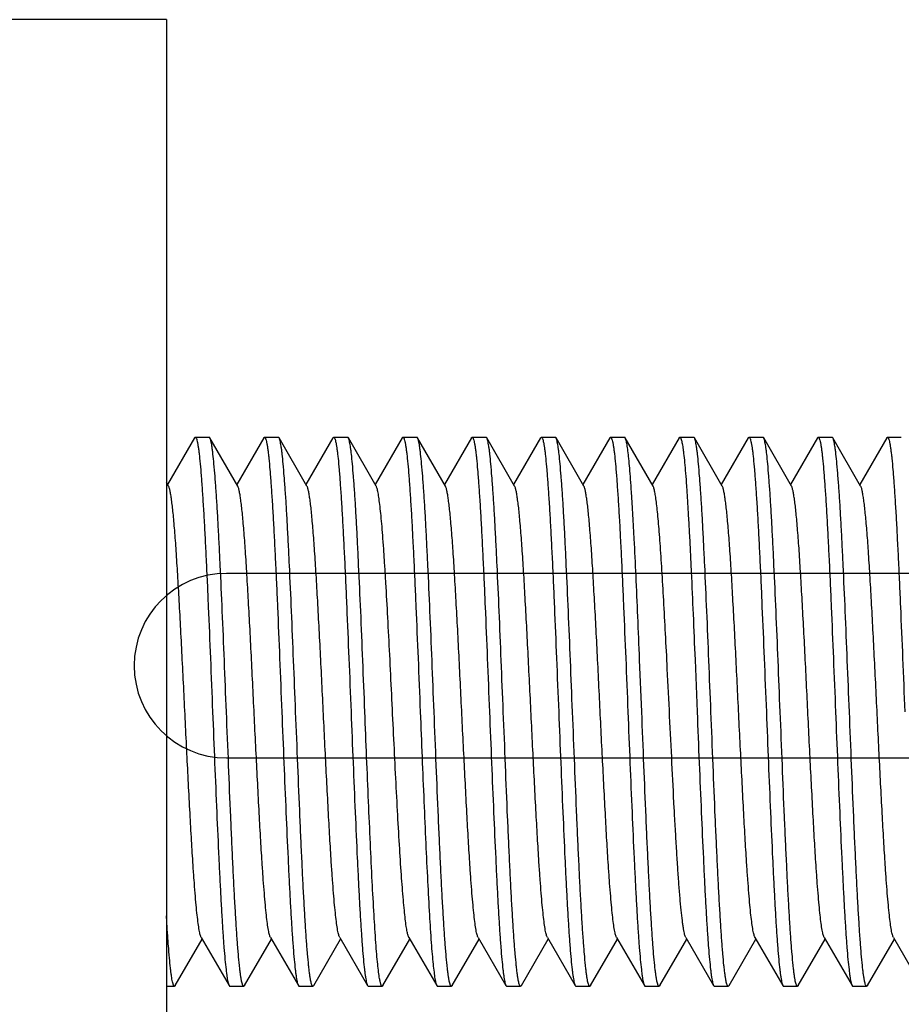
# Model space of a CAD drawing. Extents: x 0 to 1170, y 0 to 805.
# Drawn here: x 627 to 637, y 397 to 408 of the extents above; entities that cross this region are included whole.
import ezdxf

# ---------------------------------------------------------------- set-up
doc = ezdxf.new("R2010")
doc.units = 0
doc.header["$MEASUREMENT"] = 0
doc.layers.add('1_外観図', color=7, linetype='CONTINUOUS')
doc.layers.add('3_取付金具', color=4, linetype='CONTINUOUS')

msp = doc.modelspace()

# ---------------------------------------------------------------- linework, layer by layer
at = {"layer": '1_外観図', "color": 7, "linetype": 'Continuous'}
for p, q in [((642.303, 401.954), (629.303, 401.954)), ((629.303, 399.954), (642.303, 399.954))]:
    msp.add_line(p, q, dxfattribs=at)
msp.add_arc((629.303, 400.954), 1, 90, 270, dxfattribs=at)
at = {"layer": '3_取付金具', "linetype": 'Continuous'}
for p, q in [((628.653, 407.954), (622.653, 407.954)), ((628.653, 407.954), (628.653, 392.954)), ((628.957, 403.422), (628.665, 402.918)), ((628.965, 403.429), (629.115, 403.429)), ((629.425, 402.9), (629.124, 403.422)), ((629.707, 403.422), (629.415, 402.918)), ((629.715, 403.429), (629.865, 403.429)), ((630.175, 402.9), (629.874, 403.422)), ((630.457, 403.422), (630.165, 402.918)), ((630.465, 403.429), (630.615, 403.429)), ((630.925, 402.9), (630.624, 403.422)), ((631.207, 403.422), (630.915, 402.918)), ((631.215, 403.429), (631.365, 403.429)), ((631.675, 402.9), (631.374, 403.422)), ((631.957, 403.422), (631.665, 402.918)), ((631.965, 403.429), (632.115, 403.429)), ((632.425, 402.9), (632.124, 403.422)), ((632.707, 403.422), (632.415, 402.918)), ((632.715, 403.429), (632.865, 403.429)), ((633.175, 402.9), (632.874, 403.422)), ((633.457, 403.422), (633.165, 402.918)), ((633.465, 403.429), (633.615, 403.429)), ((633.925, 402.9), (633.624, 403.422)), ((634.207, 403.422), (633.915, 402.918)), ((634.215, 403.429), (634.365, 403.429)), ((634.675, 402.9), (634.374, 403.422)), ((634.957, 403.422), (634.665, 402.918)), ((634.965, 403.429), (635.115, 403.429)), ((635.425, 402.9), (635.124, 403.422)), ((635.707, 403.422), (635.415, 402.918)), ((635.715, 403.429), (635.865, 403.429)), ((636.175, 402.9), (635.874, 403.422)), ((636.457, 403.422), (636.165, 402.918)), ((636.465, 403.429), (636.615, 403.429)), ((628.675, 402.9), (628.653, 402.939)), ((633.803, 400.454), (633.78, 401.017)), ((634.38, 401.017), (634.403, 400.454)), ((629.03, 398.007), (629.332, 397.486)), ((629.78, 398.007), (630.082, 397.486)), ((630.53, 398.007), (630.832, 397.486)), ((631.28, 398.007), (631.582, 397.486)), ((632.03, 398.007), (632.332, 397.486)), ((632.78, 398.007), (633.082, 397.486)), ((633.53, 398.007), (633.832, 397.486)), ((634.28, 398.007), (634.582, 397.486)), ((635.03, 398.007), (635.332, 397.486)), ((635.78, 398.007), (636.082, 397.486)), ((636.53, 398.007), (636.832, 397.486)), ((628.749, 397.486), (629.04, 397.99)), ((629.499, 397.486), (629.79, 397.99)), ((630.249, 397.486), (630.54, 397.99)), ((630.999, 397.486), (631.29, 397.99)), ((631.749, 397.486), (632.04, 397.99)), ((632.499, 397.486), (632.79, 397.99)), ((633.249, 397.486), (633.54, 397.99)), ((633.999, 397.486), (634.29, 397.99)), ((634.749, 397.486), (635.04, 397.99)), ((635.499, 397.486), (635.79, 397.99)), ((636.249, 397.486), (636.54, 397.99)), ((628.653, 397.479), (628.74, 397.479)), ((629.34, 397.479), (629.49, 397.479)), ((630.09, 397.479), (630.24, 397.479)), ((630.84, 397.479), (630.99, 397.479)), ((631.59, 397.479), (631.74, 397.479)), ((632.34, 397.479), (632.49, 397.479)), ((633.09, 397.479), (633.24, 397.479)), ((633.84, 397.479), (633.99, 397.479)), ((634.59, 397.479), (634.74, 397.479)), ((635.34, 397.479), (635.49, 397.479)), ((636.09, 397.479), (636.24, 397.479))]:
    msp.add_line(p, q, dxfattribs=at)
for points, knots in [([(628.957, 403.422), (628.958, 403.423), (628.96, 403.426), (628.963, 403.429), (628.965, 403.429)], [0, 0, 0, 0, 0.336435, 1, 1, 1, 1]), ([(628.965, 403.429), (628.968, 403.429), (628.971, 403.426), (628.974, 403.42), (628.979, 403.411), (628.984, 403.394), (628.988, 403.375), (628.992, 403.356), (628.996, 403.332), (629.001, 403.298), (629.007, 403.253), (629.015, 403.178), (629.025, 403.069), (629.036, 402.919), (629.048, 402.746), (629.06, 402.551), (629.071, 402.335), (629.083, 402.101), (629.095, 401.852), (629.11, 401.494), (629.13, 401.027), (629.145, 400.647), (629.153, 400.454)], [0, 0, 0, 0, 0.0023, 0.004091, 0.006406, 0.012704, 0.021288, 0.026445, 0.032178, 0.045363, 0.060823, 0.078526, 0.1205, 0.170902, 0.229259, 0.295016, 0.367545, 0.446151, 0.530079, 0.618524, 0.805532, 1, 1, 1, 1]), ([(629.124, 403.422), (629.123, 403.423), (629.121, 403.426), (629.118, 403.429), (629.115, 403.429)], [0, 0, 0, 0, 0.336434, 1, 1, 1, 1]), ([(629.303, 400.454), (629.295, 400.639), (629.281, 401.002), (629.259, 401.532), (629.24, 401.952), (629.225, 402.265), (629.214, 402.477), (629.203, 402.672), (629.192, 402.846), (629.18, 403), (629.169, 403.132), (629.16, 403.226), (629.152, 403.29), (629.146, 403.329), (629.141, 403.361), (629.136, 403.387), (629.13, 403.407), (629.126, 403.417), (629.124, 403.422)], [0, 0, 0, 0, 0.186681, 0.366818, 0.534094, 0.611055, 0.682652, 0.748257, 0.807296, 0.859257, 0.903688, 0.940214, 0.955416, 0.968537, 0.979556, 0.988462, 0.995262, 1, 1, 1, 1]), ([(629.707, 403.422), (629.708, 403.423), (629.71, 403.426), (629.713, 403.429), (629.715, 403.429)], [0, 0, 0, 0, 0.336435, 1, 1, 1, 1]), ([(629.715, 403.429), (629.718, 403.429), (629.721, 403.426), (629.724, 403.42), (629.729, 403.411), (629.734, 403.394), (629.738, 403.375), (629.742, 403.356), (629.746, 403.332), (629.751, 403.298), (629.757, 403.253), (629.765, 403.178), (629.775, 403.069), (629.786, 402.919), (629.798, 402.746), (629.81, 402.551), (629.821, 402.335), (629.833, 402.101), (629.845, 401.852), (629.86, 401.494), (629.88, 401.027), (629.895, 400.647), (629.903, 400.454)], [0, 0, 0, 0, 0.0023, 0.004091, 0.006406, 0.012704, 0.021288, 0.026445, 0.032178, 0.045363, 0.060823, 0.078526, 0.1205, 0.170902, 0.229259, 0.295016, 0.367545, 0.446151, 0.530079, 0.618524, 0.805532, 1, 1, 1, 1]), ([(629.874, 403.422), (629.873, 403.423), (629.871, 403.426), (629.868, 403.429), (629.865, 403.429)], [0, 0, 0, 0, 0.336434, 1, 1, 1, 1]), ([(630.053, 400.454), (630.045, 400.639), (630.031, 401.002), (630.009, 401.532), (629.99, 401.952), (629.975, 402.265), (629.964, 402.477), (629.953, 402.672), (629.942, 402.846), (629.93, 403), (629.919, 403.132), (629.91, 403.226), (629.902, 403.29), (629.896, 403.329), (629.891, 403.361), (629.886, 403.387), (629.88, 403.407), (629.876, 403.417), (629.874, 403.422)], [0, 0, 0, 0, 0.186681, 0.366818, 0.534094, 0.611055, 0.682652, 0.748257, 0.807296, 0.859256, 0.903688, 0.940214, 0.955416, 0.968537, 0.979556, 0.988462, 0.995262, 1, 1, 1, 1]), ([(630.457, 403.422), (630.458, 403.423), (630.46, 403.426), (630.463, 403.429), (630.465, 403.429)], [0, 0, 0, 0, 0.336434, 1, 1, 1, 1]), ([(630.465, 403.429), (630.468, 403.429), (630.471, 403.426), (630.474, 403.42), (630.479, 403.411), (630.484, 403.394), (630.488, 403.375), (630.492, 403.356), (630.496, 403.332), (630.501, 403.298), (630.507, 403.253), (630.515, 403.178), (630.525, 403.069), (630.536, 402.919), (630.548, 402.746), (630.56, 402.551), (630.571, 402.335), (630.583, 402.101), (630.595, 401.852), (630.61, 401.494), (630.63, 401.027), (630.645, 400.647), (630.653, 400.454)], [0, 0, 0, 0, 0.0023, 0.004091, 0.006406, 0.012704, 0.021288, 0.026445, 0.032178, 0.045363, 0.060823, 0.078526, 0.1205, 0.170902, 0.229259, 0.295017, 0.367545, 0.446151, 0.530079, 0.618525, 0.805532, 1, 1, 1, 1]), ([(630.624, 403.422), (630.623, 403.423), (630.621, 403.426), (630.618, 403.429), (630.615, 403.429)], [0, 0, 0, 0, 0.336434, 1, 1, 1, 1]), ([(630.803, 400.454), (630.795, 400.639), (630.781, 401.002), (630.759, 401.532), (630.74, 401.952), (630.725, 402.265), (630.714, 402.477), (630.703, 402.672), (630.692, 402.846), (630.68, 403), (630.669, 403.132), (630.66, 403.226), (630.652, 403.29), (630.646, 403.329), (630.641, 403.361), (630.636, 403.387), (630.63, 403.407), (630.626, 403.417), (630.624, 403.422)], [0, 0, 0, 0, 0.186681, 0.366817, 0.534094, 0.611055, 0.682652, 0.748257, 0.807296, 0.859256, 0.903688, 0.940214, 0.955416, 0.968537, 0.979556, 0.988462, 0.995262, 1, 1, 1, 1]), ([(631.207, 403.422), (631.208, 403.423), (631.21, 403.426), (631.213, 403.429), (631.215, 403.429)], [0, 0, 0, 0, 0.336434, 1, 1, 1, 1]), ([(631.215, 403.429), (631.218, 403.429), (631.221, 403.426), (631.224, 403.42), (631.229, 403.411), (631.234, 403.394), (631.238, 403.375), (631.242, 403.356), (631.246, 403.332), (631.251, 403.298), (631.257, 403.253), (631.265, 403.178), (631.275, 403.069), (631.286, 402.919), (631.298, 402.746), (631.31, 402.551), (631.321, 402.335), (631.333, 402.101), (631.345, 401.852), (631.36, 401.494), (631.38, 401.027), (631.395, 400.647), (631.403, 400.454)], [0, 0, 0, 0, 0.0023, 0.004091, 0.006406, 0.012704, 0.021288, 0.026445, 0.032178, 0.045363, 0.060823, 0.078526, 0.1205, 0.170902, 0.22926, 0.295017, 0.367545, 0.446151, 0.530079, 0.618525, 0.805532, 1, 1, 1, 1]), ([(631.374, 403.422), (631.373, 403.423), (631.371, 403.426), (631.368, 403.429), (631.365, 403.429)], [0, 0, 0, 0, 0.336434, 1, 1, 1, 1]), ([(631.553, 400.454), (631.545, 400.639), (631.531, 401.002), (631.509, 401.532), (631.49, 401.952), (631.475, 402.265), (631.464, 402.477), (631.453, 402.672), (631.442, 402.846), (631.43, 403), (631.419, 403.132), (631.41, 403.226), (631.402, 403.29), (631.396, 403.329), (631.391, 403.361), (631.386, 403.387), (631.38, 403.407), (631.376, 403.417), (631.374, 403.422)], [0, 0, 0, 0, 0.186681, 0.366817, 0.534094, 0.611055, 0.682652, 0.748256, 0.807296, 0.859256, 0.903688, 0.940214, 0.955416, 0.968537, 0.979556, 0.988462, 0.995262, 1, 1, 1, 1]), ([(631.957, 403.422), (631.958, 403.423), (631.96, 403.426), (631.963, 403.429), (631.965, 403.429)], [0, 0, 0, 0, 0.336434, 1, 1, 1, 1]), ([(631.965, 403.429), (631.968, 403.429), (631.971, 403.426), (631.974, 403.42), (631.979, 403.411), (631.984, 403.394), (631.988, 403.375), (631.992, 403.356), (631.996, 403.332), (632.001, 403.298), (632.007, 403.253), (632.015, 403.178), (632.025, 403.069), (632.036, 402.919), (632.048, 402.746), (632.06, 402.551), (632.071, 402.335), (632.083, 402.101), (632.095, 401.852), (632.11, 401.494), (632.13, 401.027), (632.145, 400.647), (632.153, 400.454)], [0, 0, 0, 0, 0.0023, 0.004091, 0.006406, 0.012704, 0.021288, 0.026445, 0.032178, 0.045363, 0.060823, 0.078526, 0.1205, 0.170902, 0.22926, 0.295017, 0.367546, 0.446151, 0.530079, 0.618525, 0.805532, 1, 1, 1, 1]), ([(632.124, 403.422), (632.123, 403.423), (632.121, 403.426), (632.118, 403.429), (632.115, 403.429)], [0, 0, 0, 0, 0.336434, 1, 1, 1, 1]), ([(632.303, 400.454), (632.295, 400.639), (632.281, 401.002), (632.259, 401.532), (632.24, 401.952), (632.225, 402.265), (632.214, 402.477), (632.203, 402.672), (632.192, 402.846), (632.18, 403), (632.169, 403.132), (632.16, 403.226), (632.152, 403.29), (632.146, 403.329), (632.141, 403.361), (632.136, 403.387), (632.13, 403.407), (632.126, 403.417), (632.124, 403.422)], [0, 0, 0, 0, 0.186681, 0.366817, 0.534094, 0.611055, 0.682652, 0.748256, 0.807296, 0.859256, 0.903688, 0.940214, 0.955416, 0.968537, 0.979556, 0.988462, 0.995262, 1, 1, 1, 1]), ([(632.707, 403.422), (632.708, 403.423), (632.71, 403.426), (632.713, 403.429), (632.715, 403.429)], [0, 0, 0, 0, 0.336434, 1, 1, 1, 1]), ([(632.715, 403.429), (632.718, 403.429), (632.721, 403.426), (632.724, 403.42), (632.729, 403.411), (632.734, 403.394), (632.738, 403.375), (632.742, 403.356), (632.746, 403.332), (632.751, 403.298), (632.757, 403.253), (632.765, 403.178), (632.775, 403.069), (632.786, 402.919), (632.798, 402.746), (632.81, 402.551), (632.821, 402.335), (632.833, 402.101), (632.845, 401.852), (632.86, 401.494), (632.88, 401.027), (632.895, 400.647), (632.903, 400.454)], [0, 0, 0, 0, 0.0023, 0.004091, 0.006406, 0.012704, 0.021288, 0.026445, 0.032178, 0.045363, 0.060823, 0.078526, 0.1205, 0.170903, 0.22926, 0.295017, 0.367546, 0.446151, 0.53008, 0.618525, 0.805532, 1, 1, 1, 1]), ([(632.874, 403.422), (632.873, 403.423), (632.871, 403.426), (632.868, 403.429), (632.865, 403.429)], [0, 0, 0, 0, 0.336435, 1, 1, 1, 1]), ([(633.053, 400.454), (633.045, 400.639), (633.031, 401.002), (633.009, 401.532), (632.99, 401.952), (632.975, 402.265), (632.964, 402.477), (632.953, 402.672), (632.942, 402.846), (632.93, 403), (632.919, 403.132), (632.91, 403.226), (632.902, 403.29), (632.896, 403.329), (632.891, 403.361), (632.886, 403.387), (632.88, 403.407), (632.876, 403.417), (632.874, 403.422)], [0, 0, 0, 0, 0.186681, 0.366817, 0.534094, 0.611055, 0.682652, 0.748256, 0.807296, 0.859256, 0.903688, 0.940214, 0.955416, 0.968537, 0.979556, 0.988462, 0.995262, 1, 1, 1, 1]), ([(633.457, 403.422), (633.458, 403.423), (633.46, 403.426), (633.463, 403.429), (633.465, 403.429)], [0, 0, 0, 0, 0.336434, 1, 1, 1, 1]), ([(633.465, 403.429), (633.468, 403.429), (633.471, 403.426), (633.474, 403.42), (633.479, 403.411), (633.484, 403.394), (633.488, 403.375), (633.492, 403.356), (633.496, 403.332), (633.501, 403.298), (633.507, 403.253), (633.515, 403.178), (633.525, 403.069), (633.536, 402.919), (633.548, 402.746), (633.56, 402.551), (633.571, 402.335), (633.583, 402.101), (633.595, 401.852), (633.61, 401.494), (633.63, 401.027), (633.645, 400.647), (633.653, 400.454)], [0, 0, 0, 0, 0.0023, 0.004091, 0.006406, 0.012704, 0.021288, 0.026445, 0.032178, 0.045363, 0.060823, 0.078526, 0.1205, 0.170903, 0.22926, 0.295017, 0.367546, 0.446151, 0.53008, 0.618525, 0.805532, 1, 1, 1, 1]), ([(633.624, 403.422), (633.623, 403.423), (633.621, 403.426), (633.618, 403.429), (633.615, 403.429)], [0, 0, 0, 0, 0.336438, 1, 1, 1, 1]), ([(633.78, 401.017), (633.774, 401.173), (633.761, 401.477), (633.742, 401.914), (633.725, 402.256), (633.712, 402.507), (633.702, 402.676), (633.693, 402.829), (633.683, 402.967), (633.673, 403.088), (633.664, 403.191), (633.654, 403.276), (633.646, 403.335), (633.639, 403.372), (633.634, 403.393), (633.629, 403.409), (633.626, 403.418), (633.624, 403.422)], [0, 0, 0, 0, 0.194609, 0.377761, 0.544566, 0.620424, 0.690567, 0.754526, 0.811877, 0.862242, 0.90529, 0.940748, 0.968405, 0.979265, 0.988137, 0.995033, 1, 1, 1, 1]), ([(634.207, 403.422), (634.208, 403.423), (634.21, 403.426), (634.213, 403.429), (634.215, 403.429)], [0, 0, 0, 0, 0.336432, 1, 1, 1, 1]), ([(634.215, 403.429), (634.217, 403.429), (634.22, 403.426), (634.223, 403.422), (634.226, 403.417), (634.228, 403.411), (634.232, 403.4), (634.237, 403.383), (634.242, 403.358), (634.247, 403.328), (634.252, 403.292), (634.259, 403.235), (634.268, 403.15), (634.278, 403.033), (634.288, 402.896), (634.298, 402.742), (634.308, 402.571), (634.319, 402.384), (634.329, 402.182), (634.343, 401.889), (634.36, 401.5), (634.373, 401.181), (634.38, 401.017)], [0, 0, 0, 0, 0.002412, 0.004191, 0.006453, 0.00923, 0.012538, 0.020781, 0.031213, 0.043839, 0.058644, 0.075611, 0.115915, 0.164475, 0.220944, 0.28491, 0.355904, 0.433401, 0.516829, 0.605569, 0.796317, 1, 1, 1, 1]), ([(634.374, 403.422), (634.373, 403.423), (634.371, 403.426), (634.368, 403.429), (634.365, 403.429)], [0, 0, 0, 0, 0.336434, 1, 1, 1, 1]), ([(634.553, 400.454), (634.545, 400.639), (634.531, 401.002), (634.509, 401.532), (634.49, 401.952), (634.475, 402.265), (634.464, 402.477), (634.453, 402.672), (634.442, 402.846), (634.43, 403), (634.419, 403.132), (634.41, 403.226), (634.402, 403.29), (634.396, 403.329), (634.391, 403.361), (634.386, 403.387), (634.38, 403.407), (634.376, 403.417), (634.374, 403.422)], [0, 0, 0, 0, 0.186681, 0.366817, 0.534094, 0.611055, 0.682652, 0.748256, 0.807296, 0.859256, 0.903688, 0.940214, 0.955416, 0.968537, 0.979556, 0.988462, 0.995262, 1, 1, 1, 1]), ([(634.957, 403.422), (634.958, 403.423), (634.96, 403.426), (634.963, 403.429), (634.965, 403.429)], [0, 0, 0, 0, 0.336434, 1, 1, 1, 1]), ([(634.965, 403.429), (634.968, 403.429), (634.971, 403.426), (634.974, 403.42), (634.979, 403.411), (634.984, 403.394), (634.988, 403.375), (634.992, 403.356), (634.996, 403.332), (635.001, 403.298), (635.007, 403.253), (635.015, 403.178), (635.025, 403.069), (635.036, 402.919), (635.048, 402.746), (635.06, 402.551), (635.071, 402.335), (635.083, 402.101), (635.095, 401.852), (635.11, 401.494), (635.13, 401.027), (635.145, 400.647), (635.153, 400.454)], [0, 0, 0, 0, 0.0023, 0.004091, 0.006406, 0.012704, 0.021288, 0.026445, 0.032178, 0.045363, 0.060823, 0.078526, 0.1205, 0.170903, 0.22926, 0.295017, 0.367546, 0.446151, 0.53008, 0.618525, 0.805532, 1, 1, 1, 1]), ([(635.124, 403.422), (635.123, 403.423), (635.121, 403.426), (635.118, 403.429), (635.115, 403.429)], [0, 0, 0, 0, 0.336434, 1, 1, 1, 1]), ([(635.303, 400.454), (635.295, 400.639), (635.281, 401.002), (635.259, 401.532), (635.24, 401.952), (635.225, 402.265), (635.214, 402.477), (635.203, 402.672), (635.192, 402.846), (635.18, 403), (635.169, 403.132), (635.16, 403.226), (635.152, 403.29), (635.146, 403.329), (635.141, 403.361), (635.136, 403.387), (635.13, 403.407), (635.126, 403.417), (635.124, 403.422)], [0, 0, 0, 0, 0.186681, 0.366817, 0.534093, 0.611055, 0.682652, 0.748256, 0.807296, 0.859256, 0.903688, 0.940214, 0.955416, 0.968537, 0.979556, 0.988462, 0.995262, 1, 1, 1, 1]), ([(635.707, 403.422), (635.708, 403.423), (635.71, 403.426), (635.713, 403.429), (635.715, 403.429)], [0, 0, 0, 0, 0.336433, 1, 1, 1, 1]), ([(635.715, 403.429), (635.718, 403.429), (635.721, 403.426), (635.724, 403.42), (635.729, 403.411), (635.734, 403.394), (635.738, 403.375), (635.742, 403.356), (635.746, 403.332), (635.751, 403.298), (635.757, 403.253), (635.765, 403.178), (635.775, 403.069), (635.786, 402.919), (635.798, 402.746), (635.81, 402.551), (635.821, 402.335), (635.833, 402.101), (635.845, 401.852), (635.86, 401.494), (635.88, 401.027), (635.895, 400.647), (635.903, 400.454)], [0, 0, 0, 0, 0.0023, 0.004091, 0.006406, 0.012704, 0.021288, 0.026445, 0.032178, 0.045363, 0.060823, 0.078526, 0.1205, 0.170903, 0.22926, 0.295017, 0.367546, 0.446151, 0.53008, 0.618525, 0.805532, 1, 1, 1, 1]), ([(635.874, 403.422), (635.873, 403.423), (635.871, 403.426), (635.868, 403.429), (635.865, 403.429)], [0, 0, 0, 0, 0.336434, 1, 1, 1, 1]), ([(636.053, 400.454), (636.045, 400.639), (636.031, 401.002), (636.009, 401.532), (635.99, 401.952), (635.975, 402.265), (635.964, 402.477), (635.953, 402.672), (635.942, 402.846), (635.93, 403), (635.919, 403.132), (635.91, 403.226), (635.902, 403.29), (635.896, 403.329), (635.891, 403.361), (635.886, 403.387), (635.88, 403.407), (635.876, 403.417), (635.874, 403.422)], [0, 0, 0, 0, 0.186681, 0.366817, 0.534093, 0.611055, 0.682652, 0.748256, 0.807296, 0.859256, 0.903688, 0.940214, 0.955416, 0.968537, 0.979556, 0.988462, 0.995262, 1, 1, 1, 1]), ([(636.457, 403.422), (636.458, 403.423), (636.46, 403.426), (636.463, 403.429), (636.465, 403.429)], [0, 0, 0, 0, 0.336434, 1, 1, 1, 1]), ([(636.465, 403.429), (636.468, 403.429), (636.471, 403.426), (636.474, 403.42), (636.479, 403.411), (636.484, 403.394), (636.488, 403.375), (636.492, 403.356), (636.496, 403.332), (636.501, 403.298), (636.507, 403.253), (636.515, 403.178), (636.525, 403.069), (636.536, 402.919), (636.548, 402.746), (636.56, 402.551), (636.571, 402.335), (636.583, 402.101), (636.595, 401.852), (636.61, 401.494), (636.63, 401.027), (636.645, 400.647), (636.653, 400.454)], [0, 0, 0, 0, 0.0023, 0.004091, 0.006406, 0.012704, 0.021288, 0.026445, 0.032178, 0.045363, 0.060823, 0.078526, 0.1205, 0.170903, 0.22926, 0.295017, 0.367546, 0.446151, 0.53008, 0.618525, 0.805532, 1, 1, 1, 1]), ([(629.03, 398.007), (629.028, 398.011), (629.024, 398.021), (629.019, 398.038), (629.013, 398.061), (629.005, 398.101), (628.996, 398.165), (628.985, 398.255), (628.974, 398.365), (628.963, 398.492), (628.952, 398.637), (628.939, 398.827), (628.924, 399.068), (628.902, 399.471), (628.88, 399.898), (628.858, 400.34), (628.842, 400.68), (628.825, 401.015), (628.809, 401.34), (628.792, 401.647), (628.776, 401.931), (628.76, 402.186), (628.746, 402.379), (628.734, 402.515), (628.726, 402.603), (628.718, 402.68), (628.709, 402.746), (628.701, 402.801), (628.693, 402.844), (628.686, 402.874), (628.68, 402.891), (628.677, 402.898), (628.675, 402.9)], [0, 0, 0, 0, 0.00273, 0.006461, 0.011215, 0.016996, 0.031617, 0.050233, 0.072698, 0.098829, 0.128403, 0.161171, 0.215691, 0.275708, 0.407513, 0.476753, 0.546443, 0.615234, 0.681795, 0.744839, 0.803147, 0.855594, 0.901171, 0.921104, 0.939004, 0.954788, 0.968383, 0.979729, 0.988785, 0.99553, 0.998044, 1, 1, 1, 1]), ([(629.78, 398.007), (629.778, 398.011), (629.774, 398.021), (629.769, 398.038), (629.763, 398.061), (629.755, 398.101), (629.746, 398.165), (629.735, 398.255), (629.724, 398.365), (629.713, 398.492), (629.702, 398.637), (629.689, 398.827), (629.674, 399.068), (629.652, 399.471), (629.63, 399.898), (629.608, 400.34), (629.592, 400.68), (629.575, 401.015), (629.559, 401.34), (629.542, 401.647), (629.526, 401.931), (629.51, 402.186), (629.496, 402.379), (629.484, 402.515), (629.476, 402.603), (629.468, 402.68), (629.459, 402.746), (629.451, 402.801), (629.443, 402.844), (629.436, 402.874), (629.43, 402.891), (629.427, 402.898), (629.425, 402.9)], [0, 0, 0, 0, 0.00273, 0.006461, 0.011215, 0.016996, 0.031617, 0.050233, 0.072698, 0.098829, 0.128403, 0.161171, 0.21569, 0.275707, 0.407513, 0.476753, 0.546443, 0.615234, 0.681795, 0.744839, 0.803147, 0.855594, 0.901171, 0.921104, 0.939004, 0.954788, 0.968383, 0.979729, 0.988785, 0.99553, 0.998043, 1, 1, 1, 1]), ([(630.53, 398.007), (630.528, 398.011), (630.524, 398.021), (630.519, 398.038), (630.513, 398.061), (630.505, 398.101), (630.496, 398.165), (630.485, 398.255), (630.474, 398.365), (630.463, 398.492), (630.452, 398.637), (630.439, 398.827), (630.424, 399.068), (630.402, 399.471), (630.38, 399.898), (630.358, 400.34), (630.342, 400.68), (630.325, 401.015), (630.309, 401.34), (630.292, 401.647), (630.276, 401.931), (630.26, 402.186), (630.246, 402.379), (630.234, 402.515), (630.226, 402.603), (630.218, 402.68), (630.209, 402.746), (630.201, 402.801), (630.193, 402.844), (630.186, 402.874), (630.18, 402.891), (630.177, 402.898), (630.175, 402.9)], [0, 0, 0, 0, 0.00273, 0.006461, 0.011215, 0.016996, 0.031617, 0.050233, 0.072698, 0.098828, 0.128403, 0.161171, 0.21569, 0.275707, 0.407513, 0.476753, 0.546443, 0.615234, 0.681795, 0.744839, 0.803147, 0.855594, 0.901171, 0.921104, 0.939004, 0.954788, 0.968383, 0.979729, 0.988785, 0.99553, 0.998043, 1, 1, 1, 1]), ([(631.262, 398.068), (631.258, 398.087), (631.25, 398.134), (631.24, 398.212), (631.23, 398.307), (631.215, 398.467), (631.197, 398.703), (631.176, 399.026), (631.156, 399.393), (631.135, 399.793), (631.114, 400.213), (631.094, 400.641), (631.073, 401.063), (631.052, 401.466), (631.035, 401.784), (631.02, 402.02), (631.01, 402.179), (631, 402.326), (630.989, 402.457), (630.979, 402.574), (630.968, 402.673), (630.958, 402.756), (630.949, 402.814), (630.942, 402.851), (630.936, 402.871), (630.931, 402.888), (630.927, 402.897), (630.925, 402.9)], [0, 0, 0, 0, 0.012605, 0.028889, 0.048744, 0.072026, 0.128142, 0.195529, 0.272115, 0.355538, 0.443222, 0.532458, 0.620489, 0.704595, 0.782178, 0.817766, 0.850847, 0.881165, 0.908488, 0.932607, 0.953342, 0.970539, 0.98408, 0.989454, 0.993894, 0.997401, 1, 1, 1, 1]), ([(632.03, 398.007), (632.028, 398.011), (632.024, 398.021), (632.019, 398.038), (632.013, 398.061), (632.005, 398.101), (631.996, 398.165), (631.985, 398.255), (631.974, 398.365), (631.963, 398.492), (631.952, 398.637), (631.939, 398.827), (631.924, 399.068), (631.902, 399.471), (631.88, 399.898), (631.858, 400.34), (631.842, 400.68), (631.825, 401.015), (631.809, 401.34), (631.792, 401.647), (631.776, 401.931), (631.76, 402.186), (631.746, 402.379), (631.734, 402.515), (631.726, 402.603), (631.718, 402.68), (631.709, 402.746), (631.701, 402.801), (631.693, 402.844), (631.686, 402.874), (631.68, 402.891), (631.677, 402.898), (631.675, 402.9)], [0, 0, 0, 0, 0.00273, 0.006461, 0.011215, 0.016996, 0.031617, 0.050233, 0.072698, 0.098828, 0.128403, 0.161171, 0.21569, 0.275707, 0.407513, 0.476753, 0.546443, 0.615234, 0.681795, 0.744839, 0.803147, 0.855594, 0.90117, 0.921104, 0.939004, 0.954788, 0.968383, 0.979729, 0.988785, 0.99553, 0.998043, 1, 1, 1, 1]), ([(632.78, 398.007), (632.778, 398.011), (632.774, 398.021), (632.769, 398.038), (632.763, 398.061), (632.755, 398.101), (632.746, 398.165), (632.735, 398.255), (632.724, 398.365), (632.713, 398.492), (632.702, 398.637), (632.689, 398.827), (632.674, 399.068), (632.652, 399.471), (632.63, 399.898), (632.608, 400.34), (632.592, 400.68), (632.575, 401.015), (632.559, 401.34), (632.542, 401.647), (632.526, 401.931), (632.51, 402.186), (632.496, 402.379), (632.484, 402.515), (632.476, 402.603), (632.468, 402.68), (632.459, 402.746), (632.451, 402.801), (632.443, 402.844), (632.436, 402.874), (632.43, 402.891), (632.427, 402.898), (632.425, 402.9)], [0, 0, 0, 0, 0.00273, 0.006461, 0.011215, 0.016996, 0.031617, 0.050233, 0.072698, 0.098828, 0.128403, 0.161171, 0.21569, 0.275708, 0.407513, 0.476753, 0.546443, 0.615234, 0.681795, 0.744839, 0.803147, 0.855594, 0.901171, 0.921104, 0.939004, 0.954788, 0.968382, 0.979729, 0.988785, 0.99553, 0.998043, 1, 1, 1, 1]), ([(633.53, 398.007), (633.528, 398.011), (633.524, 398.021), (633.519, 398.038), (633.513, 398.061), (633.505, 398.101), (633.496, 398.165), (633.485, 398.255), (633.474, 398.365), (633.463, 398.492), (633.452, 398.637), (633.439, 398.827), (633.424, 399.068), (633.402, 399.471), (633.38, 399.898), (633.358, 400.34), (633.342, 400.68), (633.325, 401.015), (633.309, 401.34), (633.292, 401.647), (633.276, 401.931), (633.26, 402.186), (633.246, 402.379), (633.234, 402.515), (633.226, 402.603), (633.218, 402.68), (633.209, 402.746), (633.201, 402.801), (633.193, 402.844), (633.186, 402.874), (633.18, 402.891), (633.177, 402.898), (633.175, 402.9)], [0, 0, 0, 0, 0.00273, 0.006461, 0.011215, 0.016996, 0.031617, 0.050233, 0.072698, 0.098829, 0.128403, 0.161171, 0.215691, 0.275708, 0.407513, 0.476753, 0.546443, 0.615234, 0.681795, 0.744839, 0.803147, 0.855594, 0.901171, 0.921104, 0.939004, 0.954788, 0.968383, 0.979729, 0.988785, 0.99553, 0.998043, 1, 1, 1, 1]), ([(634.08, 400.918), (634.074, 401.046), (634.061, 401.294), (634.042, 401.652), (634.023, 401.978), (634.007, 402.226), (633.994, 402.402), (633.984, 402.516), (633.974, 402.617), (633.965, 402.703), (633.955, 402.774), (633.946, 402.83), (633.938, 402.867), (633.931, 402.889), (633.927, 402.897), (633.925, 402.9)], [0, 0, 0, 0, 0.192612, 0.374078, 0.539665, 0.685055, 0.748973, 0.806473, 0.857188, 0.900796, 0.937031, 0.965689, 0.986653, 0.99426, 1, 1, 1, 1]), ([(635.03, 398.007), (635.028, 398.011), (635.024, 398.021), (635.019, 398.038), (635.013, 398.061), (635.005, 398.101), (634.996, 398.165), (634.985, 398.255), (634.974, 398.365), (634.963, 398.492), (634.952, 398.637), (634.939, 398.827), (634.924, 399.068), (634.902, 399.471), (634.88, 399.898), (634.858, 400.34), (634.842, 400.68), (634.825, 401.015), (634.809, 401.34), (634.792, 401.647), (634.776, 401.931), (634.76, 402.186), (634.746, 402.379), (634.734, 402.515), (634.726, 402.603), (634.718, 402.68), (634.709, 402.746), (634.701, 402.801), (634.693, 402.844), (634.686, 402.874), (634.68, 402.891), (634.677, 402.898), (634.675, 402.9)], [0, 0, 0, 0, 0.00273, 0.006461, 0.011215, 0.016996, 0.031617, 0.050233, 0.072698, 0.098829, 0.128403, 0.161171, 0.215691, 0.275708, 0.407513, 0.476753, 0.546443, 0.615234, 0.681795, 0.744839, 0.803147, 0.855594, 0.901171, 0.921104, 0.939004, 0.954788, 0.968383, 0.979729, 0.988785, 0.99553, 0.998044, 1, 1, 1, 1]), ([(635.78, 398.007), (635.778, 398.011), (635.774, 398.021), (635.769, 398.038), (635.763, 398.061), (635.755, 398.101), (635.746, 398.165), (635.735, 398.255), (635.724, 398.365), (635.713, 398.492), (635.702, 398.637), (635.689, 398.827), (635.674, 399.068), (635.652, 399.471), (635.63, 399.898), (635.608, 400.34), (635.592, 400.68), (635.575, 401.015), (635.559, 401.34), (635.542, 401.647), (635.526, 401.931), (635.51, 402.186), (635.496, 402.379), (635.484, 402.515), (635.476, 402.603), (635.468, 402.68), (635.459, 402.746), (635.451, 402.801), (635.443, 402.844), (635.436, 402.874), (635.43, 402.891), (635.427, 402.898), (635.425, 402.9)], [0, 0, 0, 0, 0.00273, 0.006461, 0.011215, 0.016996, 0.031617, 0.050233, 0.072698, 0.098829, 0.128403, 0.161171, 0.215691, 0.275707, 0.407513, 0.476753, 0.546443, 0.615234, 0.681795, 0.744839, 0.803147, 0.855594, 0.901171, 0.921104, 0.939004, 0.954788, 0.968383, 0.979729, 0.988785, 0.99553, 0.998043, 1, 1, 1, 1]), ([(636.53, 398.007), (636.528, 398.011), (636.524, 398.021), (636.519, 398.038), (636.513, 398.061), (636.505, 398.101), (636.496, 398.165), (636.485, 398.255), (636.474, 398.365), (636.463, 398.492), (636.452, 398.637), (636.439, 398.827), (636.424, 399.068), (636.402, 399.471), (636.38, 399.898), (636.358, 400.34), (636.342, 400.68), (636.325, 401.015), (636.309, 401.34), (636.292, 401.647), (636.276, 401.931), (636.26, 402.186), (636.246, 402.379), (636.234, 402.515), (636.226, 402.603), (636.218, 402.68), (636.209, 402.746), (636.201, 402.801), (636.193, 402.844), (636.186, 402.874), (636.18, 402.891), (636.177, 402.898), (636.175, 402.9)], [0, 0, 0, 0, 0.00273, 0.006461, 0.011215, 0.016996, 0.031617, 0.050233, 0.072698, 0.098828, 0.128403, 0.161171, 0.21569, 0.275707, 0.407513, 0.476753, 0.546443, 0.615234, 0.681795, 0.744839, 0.803147, 0.855594, 0.901171, 0.921104, 0.939004, 0.954788, 0.968383, 0.979729, 0.988785, 0.99553, 0.998043, 1, 1, 1, 1]), ([(634.28, 398.007), (634.278, 398.011), (634.273, 398.023), (634.267, 398.044), (634.261, 398.071), (634.255, 398.106), (634.249, 398.146), (634.24, 398.212), (634.229, 398.311), (634.217, 398.446), (634.204, 398.603), (634.192, 398.781), (634.18, 398.977), (634.167, 399.189), (634.15, 399.497), (634.13, 399.905), (634.105, 400.407), (634.089, 400.748), (634.08, 400.918)], [0, 0, 0, 0, 0.005298, 0.012744, 0.022386, 0.034222, 0.048239, 0.064404, 0.103023, 0.149683, 0.20389, 0.265059, 0.332523, 0.405549, 0.483339, 0.649762, 0.824527, 1, 1, 1, 1]), ([(629.153, 400.454), (629.16, 400.269), (629.175, 399.905), (629.197, 399.376), (629.216, 398.955), (629.231, 398.642), (629.242, 398.43), (629.253, 398.236), (629.264, 398.061), (629.275, 397.907), (629.286, 397.776), (629.296, 397.681), (629.304, 397.617), (629.309, 397.579), (629.315, 397.546), (629.32, 397.52), (629.326, 397.501), (629.33, 397.49), (629.332, 397.486)], [0, 0, 0, 0, 0.186681, 0.366817, 0.534094, 0.611055, 0.682652, 0.748256, 0.807296, 0.859256, 0.903688, 0.940214, 0.955416, 0.968537, 0.979556, 0.988462, 0.995262, 1, 1, 1, 1]), ([(629.49, 397.479), (629.488, 397.479), (629.484, 397.482), (629.481, 397.487), (629.477, 397.497), (629.472, 397.513), (629.467, 397.533), (629.464, 397.552), (629.46, 397.575), (629.455, 397.609), (629.449, 397.655), (629.441, 397.729), (629.431, 397.838), (629.419, 397.988), (629.408, 398.161), (629.396, 398.357), (629.384, 398.572), (629.373, 398.806), (629.361, 399.056), (629.345, 399.413), (629.326, 399.881), (629.311, 400.26), (629.303, 400.454)], [0, 0, 0, 0, 0.0023, 0.004091, 0.006406, 0.012704, 0.021288, 0.026445, 0.032178, 0.045363, 0.060823, 0.078526, 0.1205, 0.170903, 0.22926, 0.295017, 0.367546, 0.446151, 0.53008, 0.618525, 0.805532, 1, 1, 1, 1]), ([(629.903, 400.454), (629.91, 400.269), (629.925, 399.905), (629.947, 399.376), (629.966, 398.955), (629.981, 398.642), (629.992, 398.43), (630.003, 398.236), (630.014, 398.061), (630.025, 397.907), (630.036, 397.776), (630.046, 397.681), (630.054, 397.617), (630.059, 397.579), (630.065, 397.546), (630.07, 397.52), (630.076, 397.501), (630.08, 397.49), (630.082, 397.486)], [0, 0, 0, 0, 0.186681, 0.366817, 0.534094, 0.611055, 0.682652, 0.748256, 0.807296, 0.859256, 0.903688, 0.940214, 0.955416, 0.968537, 0.979556, 0.988462, 0.995262, 1, 1, 1, 1]), ([(630.24, 397.479), (630.238, 397.479), (630.234, 397.482), (630.231, 397.487), (630.227, 397.497), (630.222, 397.513), (630.217, 397.533), (630.214, 397.552), (630.21, 397.575), (630.205, 397.609), (630.199, 397.655), (630.191, 397.729), (630.181, 397.838), (630.169, 397.988), (630.158, 398.161), (630.146, 398.357), (630.134, 398.572), (630.123, 398.806), (630.111, 399.056), (630.095, 399.413), (630.076, 399.881), (630.061, 400.26), (630.053, 400.454)], [0, 0, 0, 0, 0.0023, 0.004091, 0.006406, 0.012704, 0.021288, 0.026445, 0.032178, 0.045363, 0.060823, 0.078525, 0.120499, 0.170902, 0.229259, 0.295016, 0.367545, 0.446151, 0.530079, 0.618524, 0.805532, 1, 1, 1, 1]), ([(630.653, 400.454), (630.66, 400.269), (630.675, 399.905), (630.697, 399.376), (630.716, 398.955), (630.731, 398.642), (630.742, 398.43), (630.753, 398.236), (630.764, 398.061), (630.775, 397.907), (630.786, 397.776), (630.796, 397.681), (630.804, 397.617), (630.809, 397.579), (630.815, 397.546), (630.82, 397.52), (630.826, 397.501), (630.83, 397.49), (630.832, 397.486)], [0, 0, 0, 0, 0.186682, 0.366818, 0.534094, 0.611056, 0.682652, 0.748257, 0.807296, 0.859257, 0.903689, 0.940214, 0.955416, 0.968537, 0.979556, 0.988462, 0.995262, 1, 1, 1, 1]), ([(630.962, 397.563), (630.958, 397.585), (630.951, 397.637), (630.941, 397.725), (630.931, 397.832), (630.917, 398.01), (630.901, 398.273), (630.881, 398.632), (630.862, 399.041), (630.842, 399.49), (630.822, 399.965), (630.809, 400.289), (630.803, 400.454)], [0, 0, 0, 0, 0.023859, 0.054423, 0.0915, 0.134847, 0.239132, 0.364426, 0.50728, 0.663752, 0.829519, 1, 1, 1, 1]), ([(631.403, 400.454), (631.409, 400.289), (631.422, 399.965), (631.442, 399.49), (631.462, 399.041), (631.481, 398.632), (631.501, 398.273), (631.517, 398.01), (631.531, 397.832), (631.541, 397.725), (631.551, 397.637), (631.558, 397.585), (631.562, 397.563)], [0, 0, 0, 0, 0.170481, 0.336248, 0.49272, 0.635574, 0.760868, 0.865153, 0.9085, 0.945577, 0.976141, 1, 1, 1, 1]), ([(631.74, 397.479), (631.738, 397.479), (631.734, 397.482), (631.731, 397.487), (631.727, 397.497), (631.722, 397.513), (631.717, 397.533), (631.714, 397.552), (631.71, 397.575), (631.705, 397.609), (631.699, 397.655), (631.691, 397.729), (631.681, 397.838), (631.669, 397.988), (631.658, 398.161), (631.646, 398.357), (631.634, 398.572), (631.623, 398.806), (631.611, 399.056), (631.595, 399.413), (631.576, 399.881), (631.561, 400.26), (631.553, 400.454)], [0, 0, 0, 0, 0.0023, 0.004091, 0.006406, 0.012704, 0.021288, 0.026445, 0.032178, 0.045363, 0.060823, 0.078526, 0.1205, 0.170902, 0.229259, 0.295016, 0.367545, 0.446151, 0.530079, 0.618525, 0.805532, 1, 1, 1, 1]), ([(632.153, 400.454), (632.16, 400.269), (632.175, 399.905), (632.197, 399.376), (632.216, 398.955), (632.231, 398.642), (632.242, 398.43), (632.253, 398.236), (632.264, 398.061), (632.275, 397.907), (632.286, 397.776), (632.296, 397.681), (632.304, 397.617), (632.309, 397.579), (632.315, 397.546), (632.32, 397.52), (632.326, 397.501), (632.33, 397.49), (632.332, 397.486)], [0, 0, 0, 0, 0.186682, 0.366818, 0.534094, 0.611056, 0.682652, 0.748257, 0.807296, 0.859257, 0.903689, 0.940214, 0.955416, 0.968537, 0.979556, 0.988462, 0.995262, 1, 1, 1, 1]), ([(632.49, 397.479), (632.488, 397.479), (632.484, 397.482), (632.481, 397.487), (632.477, 397.497), (632.472, 397.513), (632.467, 397.533), (632.464, 397.552), (632.46, 397.575), (632.455, 397.609), (632.449, 397.655), (632.441, 397.729), (632.431, 397.838), (632.419, 397.988), (632.408, 398.161), (632.396, 398.357), (632.384, 398.572), (632.373, 398.806), (632.361, 399.056), (632.345, 399.413), (632.326, 399.881), (632.311, 400.26), (632.303, 400.454)], [0, 0, 0, 0, 0.0023, 0.004091, 0.006406, 0.012704, 0.021288, 0.026445, 0.032178, 0.045363, 0.060823, 0.078525, 0.1205, 0.170903, 0.22926, 0.295017, 0.367545, 0.446151, 0.53008, 0.618525, 0.805532, 1, 1, 1, 1]), ([(632.903, 400.454), (632.91, 400.269), (632.925, 399.905), (632.947, 399.376), (632.966, 398.955), (632.981, 398.642), (632.992, 398.43), (633.003, 398.236), (633.014, 398.061), (633.025, 397.907), (633.036, 397.776), (633.046, 397.681), (633.054, 397.617), (633.059, 397.579), (633.065, 397.546), (633.07, 397.52), (633.076, 397.501), (633.08, 397.49), (633.082, 397.486)], [0, 0, 0, 0, 0.186682, 0.366817, 0.534093, 0.611055, 0.682652, 0.748256, 0.807296, 0.859256, 0.903688, 0.940214, 0.955416, 0.968537, 0.979556, 0.988462, 0.995262, 1, 1, 1, 1]), ([(633.24, 397.479), (633.238, 397.479), (633.234, 397.482), (633.231, 397.487), (633.227, 397.497), (633.222, 397.513), (633.217, 397.533), (633.214, 397.552), (633.21, 397.575), (633.205, 397.609), (633.199, 397.655), (633.191, 397.729), (633.181, 397.838), (633.169, 397.988), (633.158, 398.161), (633.146, 398.357), (633.134, 398.572), (633.123, 398.806), (633.111, 399.056), (633.095, 399.413), (633.076, 399.881), (633.061, 400.26), (633.053, 400.454)], [0, 0, 0, 0, 0.0023, 0.004091, 0.006406, 0.012704, 0.021288, 0.026445, 0.032178, 0.045363, 0.060823, 0.078525, 0.1205, 0.170903, 0.22926, 0.295017, 0.367545, 0.446151, 0.53008, 0.618525, 0.805532, 1, 1, 1, 1]), ([(633.653, 400.454), (633.66, 400.269), (633.675, 399.905), (633.697, 399.376), (633.716, 398.955), (633.731, 398.642), (633.742, 398.43), (633.753, 398.236), (633.764, 398.061), (633.775, 397.907), (633.786, 397.776), (633.796, 397.681), (633.804, 397.617), (633.809, 397.579), (633.815, 397.546), (633.82, 397.52), (633.826, 397.501), (633.83, 397.49), (633.832, 397.486)], [0, 0, 0, 0, 0.186682, 0.366817, 0.534093, 0.611055, 0.682652, 0.748256, 0.807296, 0.859256, 0.903689, 0.940214, 0.955416, 0.968537, 0.979556, 0.988462, 0.995262, 1, 1, 1, 1]), ([(633.99, 397.479), (633.988, 397.479), (633.984, 397.482), (633.981, 397.487), (633.977, 397.497), (633.972, 397.513), (633.967, 397.533), (633.964, 397.552), (633.96, 397.575), (633.955, 397.609), (633.949, 397.655), (633.941, 397.729), (633.931, 397.838), (633.919, 397.988), (633.908, 398.161), (633.896, 398.357), (633.884, 398.572), (633.873, 398.806), (633.861, 399.056), (633.845, 399.413), (633.826, 399.881), (633.811, 400.26), (633.803, 400.454)], [0, 0, 0, 0, 0.0023, 0.004091, 0.006406, 0.012704, 0.021288, 0.026445, 0.032178, 0.045363, 0.060823, 0.078526, 0.1205, 0.170903, 0.22926, 0.295017, 0.367546, 0.446151, 0.53008, 0.618525, 0.805532, 1, 1, 1, 1]), ([(634.403, 400.454), (634.41, 400.269), (634.425, 399.905), (634.447, 399.376), (634.466, 398.955), (634.481, 398.642), (634.492, 398.43), (634.503, 398.236), (634.514, 398.061), (634.525, 397.907), (634.536, 397.776), (634.546, 397.681), (634.554, 397.617), (634.559, 397.579), (634.565, 397.546), (634.57, 397.52), (634.576, 397.501), (634.58, 397.49), (634.582, 397.486)], [0, 0, 0, 0, 0.186682, 0.366817, 0.534093, 0.611055, 0.682652, 0.748256, 0.807296, 0.859256, 0.903688, 0.940214, 0.955416, 0.968537, 0.979556, 0.988462, 0.995262, 1, 1, 1, 1]), ([(634.74, 397.479), (634.738, 397.479), (634.734, 397.482), (634.731, 397.487), (634.727, 397.497), (634.722, 397.513), (634.717, 397.533), (634.714, 397.552), (634.71, 397.575), (634.705, 397.609), (634.699, 397.655), (634.691, 397.729), (634.681, 397.838), (634.669, 397.988), (634.658, 398.161), (634.646, 398.357), (634.634, 398.572), (634.623, 398.806), (634.611, 399.056), (634.595, 399.413), (634.576, 399.881), (634.561, 400.26), (634.553, 400.454)], [0, 0, 0, 0, 0.0023, 0.004091, 0.006406, 0.012704, 0.021288, 0.026445, 0.032178, 0.045363, 0.060823, 0.078526, 0.1205, 0.170903, 0.22926, 0.295017, 0.367546, 0.446151, 0.53008, 0.618525, 0.805532, 1, 1, 1, 1]), ([(635.153, 400.454), (635.16, 400.269), (635.175, 399.905), (635.197, 399.376), (635.216, 398.955), (635.231, 398.642), (635.242, 398.43), (635.253, 398.236), (635.264, 398.061), (635.275, 397.907), (635.286, 397.776), (635.296, 397.681), (635.304, 397.617), (635.309, 397.579), (635.315, 397.546), (635.32, 397.52), (635.326, 397.501), (635.33, 397.49), (635.332, 397.486)], [0, 0, 0, 0, 0.186682, 0.366817, 0.534093, 0.611055, 0.682652, 0.748256, 0.807296, 0.859256, 0.903688, 0.940214, 0.955416, 0.968537, 0.979556, 0.988462, 0.995262, 1, 1, 1, 1]), ([(635.49, 397.479), (635.488, 397.479), (635.484, 397.482), (635.481, 397.487), (635.477, 397.497), (635.472, 397.513), (635.467, 397.533), (635.464, 397.552), (635.46, 397.575), (635.455, 397.609), (635.449, 397.655), (635.441, 397.729), (635.431, 397.838), (635.419, 397.988), (635.408, 398.161), (635.396, 398.357), (635.384, 398.572), (635.373, 398.806), (635.361, 399.056), (635.345, 399.413), (635.326, 399.881), (635.311, 400.26), (635.303, 400.454)], [0, 0, 0, 0, 0.0023, 0.004091, 0.006406, 0.012704, 0.021288, 0.026445, 0.032178, 0.045363, 0.060823, 0.078526, 0.1205, 0.170903, 0.22926, 0.295017, 0.367546, 0.446151, 0.53008, 0.618525, 0.805532, 1, 1, 1, 1]), ([(635.903, 400.454), (635.91, 400.269), (635.925, 399.905), (635.947, 399.376), (635.966, 398.955), (635.981, 398.642), (635.992, 398.43), (636.003, 398.236), (636.014, 398.061), (636.025, 397.907), (636.036, 397.776), (636.046, 397.681), (636.054, 397.617), (636.059, 397.579), (636.065, 397.546), (636.07, 397.52), (636.076, 397.501), (636.08, 397.49), (636.082, 397.486)], [0, 0, 0, 0, 0.186681, 0.366817, 0.534093, 0.611055, 0.682652, 0.748256, 0.807296, 0.859256, 0.903688, 0.940214, 0.955416, 0.968537, 0.979556, 0.988462, 0.995262, 1, 1, 1, 1]), ([(636.24, 397.479), (636.238, 397.479), (636.234, 397.482), (636.231, 397.487), (636.227, 397.497), (636.222, 397.513), (636.217, 397.533), (636.214, 397.552), (636.21, 397.575), (636.205, 397.609), (636.199, 397.655), (636.191, 397.729), (636.181, 397.838), (636.169, 397.988), (636.158, 398.161), (636.146, 398.357), (636.134, 398.572), (636.123, 398.806), (636.111, 399.056), (636.095, 399.413), (636.076, 399.881), (636.061, 400.26), (636.053, 400.454)], [0, 0, 0, 0, 0.0023, 0.004091, 0.006406, 0.012704, 0.021288, 0.026445, 0.032178, 0.045363, 0.060823, 0.078526, 0.1205, 0.170903, 0.22926, 0.295017, 0.367546, 0.446151, 0.53008, 0.618525, 0.805532, 1, 1, 1, 1]), ([(628.74, 397.479), (628.738, 397.479), (628.735, 397.481), (628.732, 397.486), (628.729, 397.492), (628.726, 397.499), (628.723, 397.511), (628.718, 397.53), (628.712, 397.558), (628.707, 397.592), (628.702, 397.632), (628.694, 397.697), (628.685, 397.793), (628.674, 397.924), (628.663, 398.077), (628.656, 398.185), (628.653, 398.243)], [0, 0, 0, 0, 0.008138, 0.014293, 0.022181, 0.031908, 0.043525, 0.072519, 0.109258, 0.153733, 0.205889, 0.26564, 0.407466, 0.578102, 0.776158, 1, 1, 1, 1]), ([(631.28, 398.007), (631.279, 398.01), (631.275, 398.018), (631.268, 398.038), (631.265, 398.055), (631.262, 398.068)], [0, 0, 0, 0, 0.169733, 0.392317, 1, 1, 1, 1]), ([(628.749, 397.486), (628.748, 397.485), (628.746, 397.482), (628.743, 397.479), (628.74, 397.479)], [0, 0, 0, 0, 0.336433, 1, 1, 1, 1]), ([(629.332, 397.486), (629.333, 397.485), (629.335, 397.482), (629.338, 397.479), (629.34, 397.479)], [0, 0, 0, 0, 0.336435, 1, 1, 1, 1]), ([(629.499, 397.486), (629.498, 397.485), (629.496, 397.482), (629.493, 397.479), (629.49, 397.479)], [0, 0, 0, 0, 0.336433, 1, 1, 1, 1]), ([(630.082, 397.486), (630.083, 397.485), (630.085, 397.482), (630.088, 397.479), (630.09, 397.479)], [0, 0, 0, 0, 0.336435, 1, 1, 1, 1]), ([(630.249, 397.486), (630.248, 397.485), (630.246, 397.482), (630.243, 397.479), (630.24, 397.479)], [0, 0, 0, 0, 0.336435, 1, 1, 1, 1]), ([(630.832, 397.486), (630.833, 397.485), (630.835, 397.482), (630.838, 397.479), (630.84, 397.479)], [0, 0, 0, 0, 0.336434, 1, 1, 1, 1]), ([(630.99, 397.479), (630.987, 397.479), (630.983, 397.484), (630.979, 397.491), (630.976, 397.501), (630.972, 397.512), (630.967, 397.533), (630.964, 397.55), (630.962, 397.563)], [0, 0, 0, 0, 0.097537, 0.179999, 0.288792, 0.424907, 0.588768, 1, 1, 1, 1]), ([(630.999, 397.486), (630.998, 397.485), (630.996, 397.482), (630.993, 397.479), (630.99, 397.479)], [0, 0, 0, 0, 0.336483, 1, 1, 1, 1]), ([(631.562, 397.563), (631.563, 397.554), (631.566, 397.537), (631.571, 397.515), (631.576, 397.499), (631.58, 397.489), (631.582, 397.486)], [0, 0, 0, 0, 0.345034, 0.626366, 0.844195, 1, 1, 1, 1]), ([(631.582, 397.486), (631.583, 397.485), (631.585, 397.482), (631.588, 397.479), (631.59, 397.479)], [0, 0, 0, 0, 0.336467, 1, 1, 1, 1]), ([(631.749, 397.486), (631.748, 397.485), (631.746, 397.482), (631.743, 397.479), (631.74, 397.479)], [0, 0, 0, 0, 0.336434, 1, 1, 1, 1]), ([(632.332, 397.486), (632.333, 397.485), (632.335, 397.482), (632.338, 397.479), (632.34, 397.479)], [0, 0, 0, 0, 0.336434, 1, 1, 1, 1]), ([(632.499, 397.486), (632.498, 397.485), (632.496, 397.482), (632.493, 397.479), (632.49, 397.479)], [0, 0, 0, 0, 0.336436, 1, 1, 1, 1]), ([(633.082, 397.486), (633.083, 397.485), (633.085, 397.482), (633.088, 397.479), (633.09, 397.479)], [0, 0, 0, 0, 0.336433, 1, 1, 1, 1]), ([(633.249, 397.486), (633.248, 397.485), (633.246, 397.482), (633.243, 397.479), (633.24, 397.479)], [0, 0, 0, 0, 0.336435, 1, 1, 1, 1]), ([(633.832, 397.486), (633.833, 397.485), (633.835, 397.482), (633.838, 397.479), (633.84, 397.479)], [0, 0, 0, 0, 0.336433, 1, 1, 1, 1]), ([(633.999, 397.486), (633.998, 397.485), (633.996, 397.482), (633.993, 397.479), (633.99, 397.479)], [0, 0, 0, 0, 0.336435, 1, 1, 1, 1]), ([(634.582, 397.486), (634.583, 397.485), (634.585, 397.482), (634.588, 397.479), (634.59, 397.479)], [0, 0, 0, 0, 0.336433, 1, 1, 1, 1]), ([(634.749, 397.486), (634.748, 397.485), (634.746, 397.482), (634.743, 397.479), (634.74, 397.479)], [0, 0, 0, 0, 0.336434, 1, 1, 1, 1]), ([(635.332, 397.486), (635.333, 397.485), (635.335, 397.482), (635.338, 397.479), (635.34, 397.479)], [0, 0, 0, 0, 0.336434, 1, 1, 1, 1]), ([(635.499, 397.486), (635.498, 397.485), (635.496, 397.482), (635.493, 397.479), (635.49, 397.479)], [0, 0, 0, 0, 0.336434, 1, 1, 1, 1]), ([(636.082, 397.486), (636.083, 397.485), (636.085, 397.482), (636.088, 397.479), (636.09, 397.479)], [0, 0, 0, 0, 0.336434, 1, 1, 1, 1]), ([(636.249, 397.486), (636.248, 397.485), (636.246, 397.482), (636.243, 397.479), (636.24, 397.479)], [0, 0, 0, 0, 0.336433, 1, 1, 1, 1])]:
    msp.add_open_spline(points, degree=3, knots=knots, dxfattribs=at)

doc.saveas('drawing.dxf')
